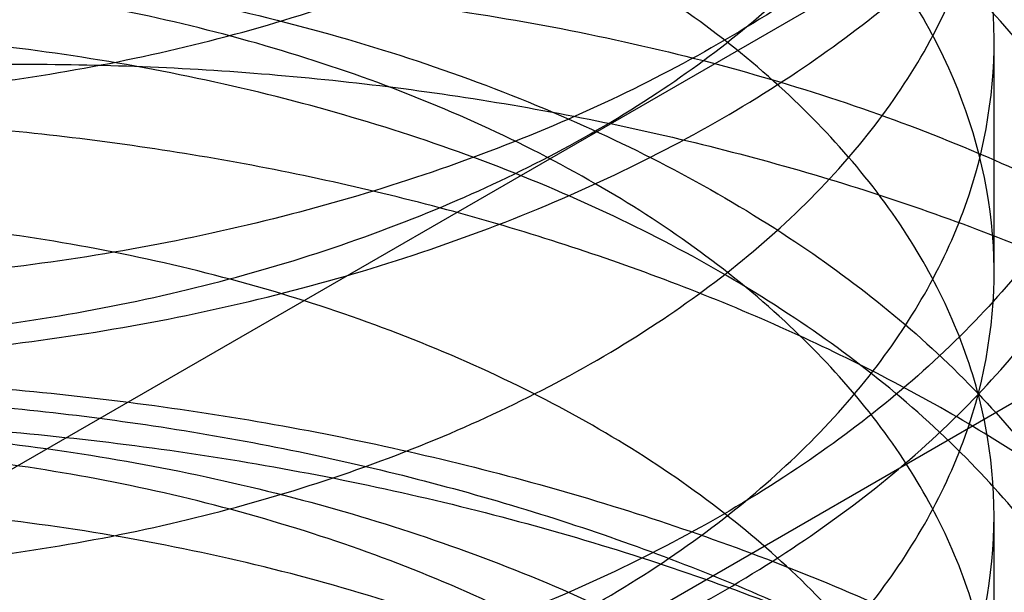
# Model space of a CAD drawing. Units: inches. Extents: x 3 to 166, y 3 to 107.
# Drawn here: x 129 to 129, y 51 to 51 of the extents above; entities that cross this region are included whole.
import ezdxf

# ---------------------------------------------------------------- set-up
doc = ezdxf.new("R2010")
doc.units = ezdxf.units.IN
doc.header["$LTSCALE"] = 9.35
doc.header["$MEASUREMENT"] = 0
doc.layers.get('0').update_dxf_attribs({"linetype": 'CONTINUOUS'})
doc.layers.add('03_ALL_AXES', color=7, linetype='CONTINUOUS')

msp = doc.modelspace()

# ---------------------------------------------------------------- linework, layer by layer
at = {"color": 7, "linetype": 'Continuous'}
for p, q in [((128.6243629712, 51.37899182899999), (128.6243629712, 51.4010373943)), ((128.6243629707, 51.3336306274), (128.6243629707, 51.3556761927))]:
    msp.add_line(p, q, dxfattribs=at)
for points, knots in [([(128.4127926266, 51.3941944716), (128.4103925782, 51.3901374751), (128.4071138982, 51.3810059215), (128.4096521237, 51.366196943), (128.4191399612, 51.3530195332), (128.4341606535, 51.3420442024), (128.4538671225, 51.3336107094), (128.4771931618, 51.328219029), (128.5028237624, 51.3262689139), (128.5292669428, 51.3279863645), (128.5549724019, 51.33338288310001), (128.5784412427, 51.3422609491), (128.598325531, 51.3542514191), (128.613481023, 51.3688845273), (128.6228865666, 51.38565906189999), (128.6254647818, 51.4037438986), (128.6207630943, 51.4215752107), (128.6095427302, 51.4377733909), (128.5928782607, 51.4516745438), (128.5718028704, 51.462788665), (128.5475222971, 51.4706668857), (128.5214375348, 51.4749846026), (128.4950740292, 51.4756042651), (128.4699766041, 51.4726012604), (128.4475963411, 51.4662610144), (128.4291813621, 51.4570199887), (128.4157063924, 51.4453742087), (128.4080963223, 51.431595599), (128.4078851478, 51.4166280307), (128.4151400477, 51.40274552029999), (128.4283293224, 51.3909817025), (128.4465018655, 51.38159981890001), (128.468699748, 51.37509261979999), (128.4936872264, 51.37190228479999), (128.5200218165, 51.37232452529999), (128.546160686, 51.3764462322), (128.5705746151, 51.38414093390001), (128.5918536782, 51.3950926847), (128.6087809256, 51.4088572575), (128.6203182161, 51.4249456064), (128.6253953831, 51.4427170959), (128.623206144, 51.4608325117), (128.6141385116, 51.4777043716), (128.5992644571, 51.4924649425), (128.5796058741, 51.5046090395), (128.5562962695, 51.5136640378), (128.530673442, 51.51925342560001), (128.5042305075, 51.5211691436), (128.4785177281, 51.5194113409), (128.4550332978, 51.5141944176), (128.4351036761, 51.50591237770001), (128.4198114103, 51.4950583668), (128.4099987514, 51.4820014963), (128.4070518762, 51.467217438), (128.4118531417, 51.4527345576), (128.4231104919, 51.4402080816), (128.4396307455, 51.4299415891), (128.4605493208, 51.42237357640001), (128.4847158737, 51.41797967350001), (128.5107521902, 51.41711729390001), (128.537136403, 51.4199484716), (128.5623222764, 51.426420508), (128.5848471374, 51.4362784217), (128.6034217491, 51.4491143205), (128.6169589352, 51.4644459076), (128.6244229543, 51.48173579060001), (128.6248015292, 51.4999281102), (128.6180259276, 51.517374559), (128.6050637191, 51.5329352305), (128.5869602453, 51.5460505087), (128.5647857217, 51.5562355709), (128.5398084467, 51.5630708114), (128.5134766855, 51.5662825893), (128.4873330576, 51.5657963326), (128.462907071, 51.56175203439999), (128.4415971459, 51.55449009439999), (128.4245797608, 51.5444770626), (128.4127420488, 51.532173482), (128.407196484, 51.5178496361), (128.4093481379, 51.5029796394), (128.4185339551, 51.4897052113), (128.4333011621, 51.4786141863), (128.452798864, 51.4700435996), (128.4759751031, 51.4644910254), (128.50152587, 51.4623638356), (128.5279655147, 51.46389844229999), (128.5537426164, 51.46911482270001), (128.5773581521, 51.47783329449999), (128.5974382371, 51.4896645092), (128.6082979256, 51.49990596520001), (128.6125844686, 51.5053938566)], [0, 0, 0, 0, 0.007484690200000001, 0.0147639777, 0.0229334006, 0.0326340923, 0.0439827462, 0.0567458248, 0.0704849396, 0.0846554998, 0.09868414560000001, 0.1120408999, 0.1243158814, 0.1353093151, 0.1451362721, 0.154299612, 0.1635854393, 0.1737234464, 0.1851009154, 0.1977286894, 0.2113342751, 0.2254635751, 0.2395661331, 0.25306957, 0.2654521369, 0.2763243066, 0.2855384451, 0.2933507424, 0.3005681855, 0.3083233006, 0.3174515675, 0.3282360814, 0.3405461774, 0.3540021105, 0.3680869888, 0.3822292795, 0.3958755284, 0.4085644678, 0.420011466, 0.4302094983, 0.4395246571, 0.4486734136, 0.4584487154, 0.4693735974, 0.4815827873, 0.4948906213, 0.5088960186, 0.5230734022, 0.5368499066, 0.5496775454, 0.5611100447999999, 0.5708997685, 0.5791400517, 0.5864414436, 0.5938864273, 0.6024751342, 0.612678006, 0.6244876812, 0.6375964717, 0.6515251102, 0.6657126949000001, 0.6795912815, 0.6926584687, 0.7045572234999999, 0.7151710984, 0.7247284537, 0.7338407918000001, 0.7433182971, 0.75380628, 0.7655732023999999, 0.7785334187999999, 0.7923499419, 0.8065314376999999, 0.8205133023000001, 0.8337305829, 0.8456918712, 0.8560667828, 0.8648094170999999, 0.8723333462, 0.8795951239, 0.8877006796, 0.8973193384999999, 0.9085898725, 0.9212921390000001, 0.9349952836, 0.9491580495, 0.963206804, 0.9766076976000001, 0.9889429437999999, 1, 1, 1, 1]), ([(128.3140615899, 51.48595070859999), (128.318945174, 51.48901531609999), (128.3290589141, 51.4949296471), (128.3449382455, 51.50302676800001), (128.3616850572, 51.5104525393), (128.3792139747, 51.5171728954), (128.397436631, 51.5231578547), (128.4162608261, 51.52838090109999), (128.4355913482, 51.5328193667), (128.4553303599, 51.536454504), (128.4753779271, 51.5392716125), (128.495632525, 51.54126012010001), (128.5159915625, 51.54241364430001), (128.5363519103, 51.5427300301), (128.5566104328, 51.5422113625), (128.5766645197, 51.5408639564), (128.596412616, 51.53869832180001), (128.6157547468, 51.5357291055), (128.634593034, 51.5319750084), (128.6528322027, 51.5274586772), (128.6703800731, 51.52220657100001), (128.6871480348, 51.5162488014), (128.7030514974, 51.5096189436), (128.7180103111, 51.5023538189), (128.731949147, 51.4944932484), (128.7447978234, 51.4860797796), (128.7564915603, 51.477158397), (128.7669711405, 51.467776238), (128.7761829616, 51.4579823586), (128.7840789858, 51.4478276205), (128.7906166525, 51.4373647882), (128.7957589114, 51.4266489036), (128.7994746305, 51.4157378696), (128.8017396006, 51.4046929426), (128.8025380725, 51.39357860770001), (128.8018642718, 51.38246143510001), (128.7997230795, 51.3714080866), (128.7961294522, 51.3604832841), (128.7911069465, 51.3497485745), (128.7846861563, 51.33926213100001), (128.7769036531, 51.3290792134), (128.7678015356, 51.319252761), (128.7574273742, 51.309833789), (128.7458342969, 51.3008715087), (128.7330810455, 51.292413228), (128.7192319336, 51.2845041243), (128.7043566937, 51.27718696300001), (128.6885302304, 51.2705018071), (128.6718322992, 51.2644857421), (128.6543471301, 51.259172627), (128.6361630099, 51.2545928746), (128.6173718339, 51.2507732601), (128.5980686339, 51.2477367588), (128.5783510866, 51.2455024102), (128.5583190092, 51.2440852084), (128.5380738432, 51.2434960165), (128.5177181298, 51.24374150649999), (128.4973549807, 51.2448241225), (128.4770875463, 51.2467420684), (128.457018484, 51.2494893192), (128.4372494288, 51.2530556554), (128.4178804709, 51.2574267231), (128.3990096407, 51.2625841162), (128.3807324066, 51.2685054847), (128.3631411881, 51.2751646666), (128.3463248887, 51.2825318452), (128.3303684549, 51.2905737307), (128.3153524655, 51.2992537655), (128.3013527624, 51.3085323494), (128.2884401297, 51.3183670796), (128.2766800321, 51.3287129915), (128.2661324187, 51.3395227805), (128.2568515894, 51.3507469728), (128.2488860988, 51.3623340084), (128.2422786388, 51.3742302033), (128.2370658065, 51.3863795991), (128.2332776478, 51.3987237792), (128.2309369282, 51.4112018326), (128.2300582286, 51.4237506859), (128.2306471433, 51.43630592989999), (128.2326999153, 51.44880302689999), (128.2362036848, 51.4611785588), (128.2411372298, 51.4733711459), (128.2474718775, 51.4853218737), (128.2551722775, 51.4969743091), (128.2641969289, 51.5082743407), (128.2744983808, 51.5191699683), (128.2860236318, 51.5296114115), (128.2987131667, 51.5395504972), (128.3077530228, 51.5457070095), (128.3124411875, 51.54869480609999)], [0, 0, 0, 0, 0.0119998506, 0.0243676728, 0.0370804988, 0.0501101708, 0.0634240413, 0.076985623, 0.0907551956, 0.104690377, 0.1187466655, 0.1328779606, 0.1470370674, 0.1611761906, 0.1752474229, 0.1892032333, 0.2029969591, 0.2165833084, 0.2299188791, 0.2429627008, 0.2556768104, 0.2680268693, 0.2799828382, 0.2915197205, 0.3026183923, 0.313266532, 0.3234596594, 0.3332022783, 0.3425090899, 0.3514061956, 0.3599321319, 0.3681384846, 0.3760897384, 0.3838619972, 0.3915403299, 0.399214807, 0.4069757088, 0.4149086976, 0.4230907598, 0.4315874325, 0.4404514138, 0.44972233, 0.4594273002000001, 0.4695819459, 0.4801915872, 0.4912524595, 0.5027528639, 0.5146742152, 0.526991981, 0.5396765190999999, 0.5526938285, 0.5660062284, 0.5795729803999999, 0.5933508670000001, 0.6072947361, 0.6213580214, 0.6354932464, 0.6496525167, 0.6637880086, 0.6778524574, 0.6917996504, 0.7055849304999999, 0.7191657154000001, 0.7325020376000001, 0.7455571129, 0.7582979437999999, 0.7706959658, 0.7827277428, 0.7943757186, 0.8056290233, 0.8164843275, 0.8269467212, 0.8370305673999999, 0.8467602484000001, 0.8561706749, 0.8653073868000001, 0.8742260453, 0.8829911415999999, 0.891673843, 0.9003490679999999, 0.9090920815000001, 0.9179750442, 0.9270639640999999, 0.9364163759999999, 0.9460798823000001, 0.956091502, 0.9664776670999999, 0.9772546664, 0.9884293559999999, 1, 1, 1, 1]), ([(128.4127926266, 51.37214890640001), (128.4103925782, 51.36809190979999), (128.4071138982, 51.3589603563), (128.4096521237, 51.3441513777), (128.4191399612, 51.330973968), (128.4341606535, 51.3199986371), (128.4538671225, 51.3115651442), (128.4771931618, 51.3061734637), (128.5028237624, 51.3042233486), (128.5292669428, 51.3059407993), (128.5549724019, 51.3113373178), (128.5784412427, 51.32021538390001), (128.598325531, 51.3322058538), (128.613481023, 51.3468389621), (128.6228865666, 51.3636134967), (128.6254647818, 51.3816983333), (128.6207630943, 51.3995296455), (128.6095427302, 51.4157278257), (128.5928782607, 51.42962897859999), (128.5718028704, 51.4407430997), (128.5475222971, 51.4486213205), (128.5214375348, 51.4529390373), (128.4950740292, 51.4535586998), (128.4699766041, 51.4505556951), (128.4475963411, 51.4442154491), (128.4291813621, 51.4349744234), (128.4157063924, 51.4233286434), (128.4080963223, 51.4095500337), (128.4078851478, 51.3945824654), (128.4151400477, 51.3806999551), (128.4283293224, 51.3689361373), (128.4465018655, 51.3595542536), (128.468699748, 51.3530470545), (128.4936872264, 51.3498567196), (128.5200218165, 51.35027896), (128.546160686, 51.354400667), (128.5705746151, 51.3620953686), (128.5918536782, 51.3730471194), (128.6087809256, 51.38681169220001), (128.6203182161, 51.4029000411), (128.6253953831, 51.4206715307), (128.623206144, 51.4387869465), (128.6141385116, 51.4556588063), (128.5992644571, 51.4704193773), (128.5796058741, 51.4825634743), (128.5562962695, 51.4916184726), (128.530673442, 51.49720786029999), (128.5042305075, 51.4991235783), (128.4785177281, 51.4973657757), (128.4550332978, 51.4921488523), (128.4351036761, 51.4838668124), (128.4198114103, 51.4730128015), (128.4099987514, 51.4599559311), (128.4070518762, 51.4451718728), (128.4118531417, 51.4306889924), (128.4231104919, 51.4181625163), (128.4396307455, 51.4078960239), (128.4605493208, 51.40032801109999), (128.4847158737, 51.3959341082), (128.5107521902, 51.39507172859999), (128.537136403, 51.3979029063), (128.5623222764, 51.4043749428), (128.5848471374, 51.41423285640001), (128.6034217491, 51.4270687553), (128.6169589352, 51.4424003424), (128.6244229543, 51.4596902254), (128.6248015292, 51.477882545), (128.6180259276, 51.4953289937), (128.6050637191, 51.5108896652), (128.5869602453, 51.5240049435), (128.5647857217, 51.5341900056), (128.5398084467, 51.5410252461), (128.5134766855, 51.5442370241), (128.4873330576, 51.5437507674), (128.462907071, 51.5397064691), (128.4415971459, 51.5324445292), (128.4245797608, 51.5224314974), (128.4127420488, 51.5101279167), (128.407196484, 51.4958040708), (128.4093481379, 51.4809340741), (128.4185339551, 51.467659646), (128.4333011621, 51.4565686211), (128.452798864, 51.44799803430001), (128.4759751031, 51.4424454601), (128.50152587, 51.4403182703), (128.5279655147, 51.441852877), (128.5537426164, 51.4470692574), (128.5773581521, 51.4557877292), (128.5974382371, 51.46761894390001), (128.6082979256, 51.4778603999), (128.6125844686, 51.48334829140001)], [0, 0, 0, 0, 0.007484690200000001, 0.0147639777, 0.0229334006, 0.0326340923, 0.0439827462, 0.0567458248, 0.0704849396, 0.0846554998, 0.09868414560000001, 0.1120408999, 0.1243158814, 0.1353093151, 0.1451362721, 0.154299612, 0.1635854393, 0.1737234464, 0.1851009154, 0.1977286894, 0.2113342751, 0.2254635751, 0.2395661331, 0.25306957, 0.2654521369, 0.2763243066, 0.2855384451, 0.2933507424, 0.3005681855, 0.3083233006, 0.3174515675, 0.3282360814, 0.3405461774, 0.3540021105, 0.3680869888, 0.3822292795, 0.3958755284, 0.4085644678, 0.420011466, 0.4302094983, 0.4395246571, 0.4486734136, 0.4584487154, 0.4693735974, 0.4815827873, 0.4948906213, 0.5088960186, 0.5230734022, 0.5368499066, 0.5496775454, 0.5611100447999999, 0.5708997685, 0.5791400517, 0.5864414436, 0.5938864273, 0.6024751342, 0.612678006, 0.6244876812, 0.6375964717, 0.6515251102, 0.6657126949000001, 0.6795912815, 0.6926584687, 0.7045572234999999, 0.7151710984, 0.7247284537, 0.7338407918000001, 0.7433182971, 0.75380628, 0.7655732023999999, 0.7785334187999999, 0.7923499419, 0.8065314376999999, 0.8205133023000001, 0.8337305829, 0.8456918712, 0.8560667828, 0.8648094170999999, 0.8723333462, 0.8795951239, 0.8877006796, 0.8973193384999999, 0.9085898725, 0.9212921390000001, 0.9349952836, 0.9491580495, 0.963206804, 0.9766076976000001, 0.9889429437999999, 1, 1, 1, 1]), ([(128.6046829509, 51.5184331925), (128.6109638727, 51.5142939658), (128.622282242, 51.5052717401), (128.6349573818, 51.4888480387), (128.6415724286, 51.4708315332), (128.6415056244, 51.4521682191), (128.6346470205, 51.43402555350001), (128.6216541099, 51.41756659529999), (128.6037007336, 51.4035123758), (128.5817834376, 51.392182203), (128.5567677912, 51.3838477762), (128.5298024025, 51.378829852), (128.50211452, 51.3772820973), (128.4751263628, 51.3792187043), (128.4501557728, 51.3844738756), (128.4348188461, 51.3902656024), (128.4279069916, 51.3936915221)], [0, 0, 0, 0, 0.0696230068, 0.1328213312, 0.1897146909, 0.2439905469, 0.3019064578, 0.3658528761, 0.4357080436, 0.5114234984, 0.593143471, 0.6789029634999999, 0.7645462302, 0.849142685, 0.9285986389, 1, 1, 1, 1]), ([(128.4279069916, 51.3863395667), (128.4349274776, 51.3828598027), (128.4505154196, 51.3770000358), (128.4757426664, 51.37177612310001), (128.5028543619, 51.36992738270001), (128.5306642105, 51.3715737305), (128.5579695319, 51.3767793004), (128.5833323591, 51.3854548317), (128.6052102336, 51.3971305673), (128.6226596945, 51.4112672037), (128.6350654128, 51.4275066338), (128.6415916683, 51.4453872938), (128.6414859965, 51.4639673767), (128.6347230813, 51.4818803079), (128.6220607038, 51.49810585149999), (128.6108770984, 51.5069992024), (128.6046829509, 51.5110812439)], [0, 0, 0, 0, 0.0725222908, 0.1532129894, 0.2376928223, 0.3233026542, 0.4103852304, 0.4941881235, 0.5704679546, 0.6387615242, 0.7005290929000001, 0.7573818424, 0.8116934908, 0.868852741, 0.9313400674, 1, 1, 1, 1]), ([(128.4279069916, 51.3936915221), (128.4217249601, 51.396755699), (128.4105998546, 51.403548938), (128.3977690241, 51.4166845409), (128.3909664865, 51.4316327131), (128.3911633491, 51.4471805753), (128.3980990895, 51.4618046267), (128.4108004334, 51.4746826354), (128.4284515308, 51.4854445561), (128.4502551598, 51.4936612317), (128.4751493279, 51.4988785463), (128.5019513798, 51.5008084248), (128.5295513044, 51.4993076494), (128.556822896, 51.4942649819), (128.5822663956, 51.4857539564), (128.5977508883, 51.4776402603), (128.6046829509, 51.47307192100001)], [0, 0, 0, 0, 0.0676217128, 0.1266489713, 0.1774877825, 0.2243310766, 0.2741869978, 0.3322370157, 0.3992335449, 0.4753219577, 0.5595318106, 0.6476589347999999, 0.7379489768, 0.8297221661, 0.9186355057, 1, 1, 1, 1]), ([(128.4024503055, 51.4349206143), (128.4061290618, 51.43737249220001), (128.4138340024, 51.4420566869), (128.4260859876, 51.4482985977), (128.4391469146, 51.45384621220001), (128.4528988786, 51.4586583992), (128.4672190293, 51.4627012617), (128.4819789271, 51.4659473831), (128.49704619, 51.4683764667), (128.5122855716, 51.4699754785), (128.5275602436, 51.4707388208), (128.5427330503, 51.4706683938), (128.5576677826, 51.4697735862), (128.5722304428, 51.4680711816), (128.5862904956, 51.4655851836), (128.5997220902, 51.46234655270001), (128.6124052399, 51.4583928474), (128.6242269378, 51.4537677576), (128.6350821722, 51.4485205109), (128.6448747773, 51.4427051395), (128.6535180063, 51.4363796152), (128.6609346467, 51.4296049515), (128.6670564822, 51.4224445801), (128.6718231316, 51.41496467810001), (128.6751811345, 51.4072363338), (128.6770855384, 51.3993394784), (128.6775061037, 51.39136546189999), (128.6764355035, 51.383413216), (128.6738918912, 51.3755793501), (128.6699129658, 51.36795022890001), (128.6645478665, 51.36060141), (128.6578530553, 51.35360143), (128.6498921705, 51.3470151283), (128.6407372417, 51.3409049174), (128.6304696191, 51.3353305868), (128.6191802063, 51.3303485012), (128.60696912, 51.3260106954), (128.5939449777, 51.3223640616), (128.5802239647, 51.3194496787), (128.5659287685, 51.31730227640001), (128.5511874324, 51.31594981689999), (128.5361321552, 51.3154131797), (128.5208980546, 51.3157059375), (128.505621909, 51.3168342171), (128.4904408879, 51.3187966429), (128.475491282, 51.3215843594), (128.4609072454, 51.3251811355), (128.446819563, 51.3295635489), (128.433354457, 51.3347012553), (128.4206324532, 51.3405573424), (128.4087673322, 51.3470887688), (128.3978651994, 51.3542468808), (128.3880237201, 51.3619779837), (128.3793315679, 51.3702239089), (128.3718681164, 51.3789224645), (128.3657033218, 51.3880075904), (128.3608975602, 51.3974090341), (128.3575009435, 51.4070515537), (128.3555515824, 51.4168541583), (128.3550728226, 51.4267304483), (128.3560706036, 51.4365909305), (128.3585326447, 51.4463468138), (128.3624300575, 51.4559134438), (128.3677202484, 51.4652119054), (128.3743493036, 51.4741687814), (128.3822536575, 51.4827155143), (128.3913591547, 51.49078681979999), (128.3980342606, 51.4957062337), (128.401538121, 51.4980769019)], [0, 0, 0, 0, 0.0163281741, 0.03326250009999999, 0.0507437374, 0.06869763849999999, 0.08703765179999999, 0.1056674141, 0.1244830744, 0.1433754911, 0.1622323418, 0.1809401844, 0.1993865032, 0.2174617782, 0.2350616206, 0.2520890273, 0.268456825, 0.2840903952, 0.2989307989, 0.3129384461, 0.3260974593, 0.3384208179, 0.3499561468, 0.3607914692, 0.3710592614, 0.3809359138, 0.3906332945, 0.4003812136, 0.4104043073, 0.4209006008, 0.4320278234, 0.443898766, 0.4565831683, 0.4701127993, 0.4844873622999999, 0.4996800442, 0.5156423175, 0.5323079843, 0.5495965886, 0.5674163511, 0.5856667574000001, 0.6042409103999999, 0.6230277250999999, 0.6419140289999999, 0.6607866174, 0.6795343005, 0.698049982, 0.7162328024, 0.7339903861, 0.7512412336, 0.7679173012, 0.7839668059, 0.7993572711, 0.8140787719, 0.8281472256, 0.8416073709999999, 0.8545347851999999, 0.8670359584, 0.8792452882999999, 0.8913181791, 0.9034204443000001, 0.915715623, 0.9283527669, 0.9414570328, 0.9551241958, 0.9694188508, 0.9843752992, 1, 1, 1, 1]), ([(128.6046829509, 51.4657199766), (128.5978436893, 51.4702271581), (128.5827269085, 51.47817345439999), (128.5578711461, 51.4866106825), (128.531033229, 51.491768107), (128.5033008467, 51.4934822623), (128.4760188559, 51.4916710575), (128.4506887656, 51.4864455834), (128.4286445919, 51.4781921858), (128.4107897067, 51.46734969689999), (128.3978620917, 51.4542116857), (128.3909715119, 51.439204545), (128.3911529343, 51.4235821167), (128.3981024449, 51.4089491129), (128.4107914972, 51.3960749808), (128.4217724019, 51.3893802286), (128.4279069916, 51.3863395667)], [0, 0, 0, 0, 0.0802756317, 0.1663705636, 0.2564344228, 0.3473164077000001, 0.4379675527, 0.5236232972, 0.5999034583, 0.6675899146000001, 0.7268519021, 0.7780269237, 0.8251340672, 0.8750404934999999, 0.9328969047, 1, 1, 1, 1]), ([(128.3140615899, 51.42218186979999), (128.318945174, 51.42524647729999), (128.3290589141, 51.4311608084), (128.3449382455, 51.43925792930001), (128.3616850572, 51.4466837005), (128.3792139747, 51.4534040566), (128.397436631, 51.4593890159), (128.4162608261, 51.4646120624), (128.4355913482, 51.469050528), (128.4553303599, 51.4726856652), (128.4753779271, 51.4755027738), (128.495632525, 51.4774912813), (128.5159915625, 51.47864480560001), (128.5363519103, 51.4789611913), (128.5566104328, 51.4784425238), (128.5766645197, 51.4770951176), (128.596412616, 51.474929483), (128.6157547468, 51.4719602668), (128.634593034, 51.4682061696), (128.6528322027, 51.4636898384), (128.6703800731, 51.4584377323), (128.6871480348, 51.4524799627), (128.7030514974, 51.44585010479999), (128.7180103111, 51.4385849801), (128.731949147, 51.4307244096), (128.7447978234, 51.4223109408), (128.7564915603, 51.4133895582), (128.7669711405, 51.4040073992), (128.7761829616, 51.3942135199), (128.7840789858, 51.3840587817), (128.7906166525, 51.3735959495), (128.7957589114, 51.3628800648), (128.7994746305, 51.3519690309), (128.8017396006, 51.3409241038), (128.8025380725, 51.32980976899999), (128.8018642718, 51.3186925963), (128.7997230795, 51.3076392478), (128.7961294522, 51.2967144453), (128.7911069465, 51.2859797357), (128.7846861563, 51.2754932922), (128.7769036531, 51.2653103746), (128.7678015356, 51.2554839222), (128.7574273742, 51.2460649503), (128.7458342969, 51.23710267), (128.7330810455, 51.2286443892), (128.7192319336, 51.22073528550001), (128.7043566937, 51.2134181242), (128.6885302304, 51.2067329683), (128.6718322992, 51.2007169033), (128.6543471301, 51.1954037883), (128.6361630099, 51.1908240359), (128.6173718339, 51.1870044213), (128.5980686339, 51.18396792), (128.5783510866, 51.1817335715), (128.5583190092, 51.1803163697), (128.5380738432, 51.1797271777), (128.5177181298, 51.17997266770001), (128.4973549807, 51.1810552837), (128.4770875463, 51.1829732297), (128.457018484, 51.1857204804), (128.4372494288, 51.1892868167), (128.4178804709, 51.1936578843), (128.3990096407, 51.19881527739999), (128.3807324066, 51.2047366459), (128.3631411881, 51.2113958278), (128.3463248887, 51.2187630064), (128.3303684549, 51.226804892), (128.3153524655, 51.2354849267), (128.3013527624, 51.2447635106), (128.2884401297, 51.2545982408), (128.2766800321, 51.2649441527), (128.2661324187, 51.2757539417), (128.2568515894, 51.28697813399999), (128.2488860988, 51.2985651696), (128.2422786388, 51.3104613646), (128.2370658065, 51.3226107604), (128.2332776478, 51.3349549404), (128.2309369282, 51.3474329938), (128.2300582286, 51.3599818472), (128.2306471433, 51.3725370911), (128.2326999153, 51.38503418810001), (128.2362036848, 51.39740972), (128.2411372298, 51.4096023071), (128.2474718775, 51.4215530349), (128.2551722775, 51.4332054703), (128.2641969289, 51.444505502), (128.2744983808, 51.4554011295), (128.2860236318, 51.46584257270001), (128.2987131667, 51.4757816584), (128.3077530228, 51.4819381707), (128.3124411875, 51.48492596729999)], [0, 0, 0, 0, 0.0119998506, 0.0243676728, 0.0370804988, 0.0501101708, 0.0634240413, 0.076985623, 0.0907551956, 0.104690377, 0.1187466655, 0.1328779606, 0.1470370674, 0.1611761906, 0.1752474229, 0.1892032333, 0.2029969591, 0.2165833084, 0.2299188791, 0.2429627008, 0.2556768104, 0.2680268693, 0.2799828382, 0.2915197205, 0.3026183923, 0.313266532, 0.3234596594, 0.3332022783, 0.3425090899, 0.3514061956, 0.3599321319, 0.3681384846, 0.3760897384, 0.3838619972, 0.3915403299, 0.399214807, 0.4069757088, 0.4149086976, 0.4230907598, 0.4315874325, 0.4404514138, 0.44972233, 0.4594273002000001, 0.4695819459, 0.4801915872, 0.4912524595, 0.5027528639, 0.5146742152, 0.526991981, 0.5396765190999999, 0.5526938285, 0.5660062284, 0.5795729803999999, 0.5933508670000001, 0.6072947361, 0.6213580214, 0.6354932464, 0.6496525167, 0.6637880086, 0.6778524574, 0.6917996504, 0.7055849304999999, 0.7191657154000001, 0.7325020376000001, 0.7455571129, 0.7582979437999999, 0.7706959658, 0.7827277428, 0.7943757186, 0.8056290233, 0.8164843275, 0.8269467212, 0.8370305673999999, 0.8467602484000001, 0.8561706749, 0.8653073868000001, 0.8742260453, 0.8829911415999999, 0.891673843, 0.9003490679999999, 0.9090920815000001, 0.9179750442, 0.9270639640999999, 0.9364163759999999, 0.9460798823000001, 0.956091502, 0.9664776670999999, 0.9772546664, 0.9884293559999999, 1, 1, 1, 1]), ([(128.6046829509, 51.47307192100001), (128.6108770984, 51.4689898795), (128.6220607038, 51.4600965287), (128.6347230813, 51.44387098510001), (128.6414859965, 51.4259580539), (128.6415916683, 51.407377971), (128.6350654128, 51.38949731100001), (128.6226596945, 51.3732578809), (128.6052102336, 51.3591212446), (128.5833323591, 51.347445509), (128.5579695319, 51.3387699777), (128.5306642105, 51.3335644078), (128.5028543619, 51.33191806), (128.4757426664, 51.3337668005), (128.4505154196, 51.3389907132), (128.4349274776, 51.3448504801), (128.4279069916, 51.3483302441)], [0, 0, 0, 0, 0.0686599326, 0.131147259, 0.1883065092, 0.2426181575, 0.299470907, 0.3612384756, 0.4295320452, 0.5058118763, 0.5896147694, 0.6766973457, 0.7623071776000001, 0.8467870104999999, 0.9274777090999999, 1, 1, 1, 1]), ([(128.4279069916, 51.3409783287), (128.43485318, 51.33753539), (128.4503240892, 51.3317015075), (128.4754760369, 51.3264491742), (128.5025750794, 51.3245659739), (128.5301750316, 51.3261691234), (128.556946966, 51.33119141180001), (128.5818167703, 51.3394882389), (128.6036625464, 51.3507764943), (128.6215845232, 51.3647950942), (128.634544771, 51.3811601737), (128.6414474562, 51.3992020172), (128.6416263096, 51.4178785901), (128.6350451307, 51.4360118157), (128.6223205033, 51.45252726899999), (128.6109687905, 51.46157750899999), (128.6046829509, 51.4657199766)], [0, 0, 0, 0, 0.0717561191, 0.1521412904, 0.2370697671, 0.322436447, 0.4073633022, 0.488457893, 0.5642604465, 0.6338870589, 0.6975575325, 0.7551485734000001, 0.8093731101999999, 0.8667782741, 0.9303224077, 1, 1, 1, 1]), ([(128.4279069916, 51.3483302441), (128.4217724019, 51.35137090609999), (128.4107914972, 51.3580656583), (128.3981024449, 51.3709397904), (128.3911529343, 51.3855727942), (128.3909715119, 51.4011952225), (128.3978620917, 51.4162023633), (128.4107897067, 51.4293403745), (128.4286445919, 51.4401828634), (128.4506887656, 51.448436261), (128.4760188559, 51.45366173520001), (128.5033008467, 51.45547294), (128.531033229, 51.4537587847), (128.5578711461, 51.4486013602), (128.5827269085, 51.4401641321), (128.5978436893, 51.4322178358), (128.6046829509, 51.4277106543)], [0, 0, 0, 0, 0.0671030953, 0.1249595066, 0.1748659329, 0.2219730764, 0.2731480981, 0.3324100857, 0.4000965419, 0.476376703, 0.5620324475, 0.6526835925, 0.7435655774, 0.8336294365000001, 0.9197243682999999, 1, 1, 1, 1]), ([(128.4024503055, 51.3711517755), (128.4061290618, 51.37360365350001), (128.4138340024, 51.3782878481), (128.4260859876, 51.3845297589), (128.4391469146, 51.3900773734), (128.4528988786, 51.3948895604), (128.4672190293, 51.3989324229), (128.4819789271, 51.4021785443), (128.49704619, 51.4046076279), (128.5122855716, 51.4062066397), (128.5275602436, 51.406969982), (128.5427330503, 51.406899555), (128.5576677826, 51.4060047474), (128.5722304428, 51.40430234279999), (128.5862904956, 51.4018163448), (128.5997220902, 51.3985777139), (128.6124052399, 51.3946240087), (128.6242269378, 51.3899989188), (128.6350821722, 51.3847516722), (128.6448747773, 51.3789363007), (128.6535180063, 51.3726107765), (128.6609346467, 51.3658361127), (128.6670564822, 51.3586757413), (128.6718231316, 51.3511958393), (128.6751811345, 51.343467495), (128.6770855384, 51.3355706397), (128.6775061037, 51.32759662310001), (128.6764355035, 51.3196443772), (128.6738918912, 51.3118105113), (128.6699129658, 51.30418139020001), (128.6645478665, 51.2968325712), (128.6578530553, 51.2898325912), (128.6498921705, 51.2832462896), (128.6407372417, 51.27713607859999), (128.6304696191, 51.271561748), (128.6191802063, 51.2665796624), (128.60696912, 51.2622418566), (128.5939449777, 51.2585952228), (128.5802239647, 51.25568084), (128.5659287685, 51.25353343760001), (128.5511874324, 51.25218097810001), (128.5361321552, 51.251644341), (128.5208980546, 51.2519370987), (128.505621909, 51.2530653783), (128.4904408879, 51.2550278041), (128.475491282, 51.2578155207), (128.4609072454, 51.2614122967), (128.446819563, 51.2657947101), (128.433354457, 51.2709324165), (128.4206324532, 51.2767885036), (128.4087673322, 51.28331993), (128.3978651994, 51.290478042), (128.3880237201, 51.2982091449), (128.3793315679, 51.3064550701), (128.3718681164, 51.3151536257), (128.3657033218, 51.3242387517), (128.3608975602, 51.3336401953), (128.3575009435, 51.3432827149), (128.3555515824, 51.3530853195), (128.3550728226, 51.3629616095), (128.3560706036, 51.3728220917), (128.3585326447, 51.382577975), (128.3624300575, 51.3921446051), (128.3677202484, 51.4014430666), (128.3743493036, 51.4103999427), (128.3822536575, 51.4189466756), (128.3913591547, 51.42701798100001), (128.3980342606, 51.4319373949), (128.401538121, 51.4343080632)], [0, 0, 0, 0, 0.0163281741, 0.03326250009999999, 0.0507437374, 0.06869763849999999, 0.08703765179999999, 0.1056674141, 0.1244830744, 0.1433754911, 0.1622323418, 0.1809401844, 0.1993865032, 0.2174617782, 0.2350616206, 0.2520890273, 0.268456825, 0.2840903952, 0.2989307989, 0.3129384461, 0.3260974593, 0.3384208179, 0.3499561468, 0.3607914692, 0.3710592614, 0.3809359138, 0.3906332945, 0.4003812136, 0.4104043073, 0.4209006008, 0.4320278234, 0.443898766, 0.4565831683, 0.4701127993, 0.4844873622999999, 0.4996800442, 0.5156423175, 0.5323079843, 0.5495965886, 0.5674163511, 0.5856667574000001, 0.6042409103999999, 0.6230277250999999, 0.6419140289999999, 0.6607866174, 0.6795343005, 0.698049982, 0.7162328024, 0.7339903861, 0.7512412336, 0.7679173012, 0.7839668059, 0.7993572711, 0.8140787719, 0.8281472256, 0.8416073709999999, 0.8545347851999999, 0.8670359584, 0.8792452882999999, 0.8913181791, 0.9034204443000001, 0.915715623, 0.9283527669, 0.9414570328, 0.9551241958, 0.9694188508, 0.9843752992, 1, 1, 1, 1]), ([(128.6236835128, 51.2117969917), (128.6246716415, 51.2174500032), (128.6244389533, 51.229556506), (128.6170027605, 51.2468351222), (128.6034879943, 51.2621814096), (128.5849319266, 51.2750268047), (128.5624206686, 51.2848983419), (128.5372427521, 51.2913847064), (128.510860269, 51.2942310501), (128.4848193495, 51.29338355060001), (128.4606421918, 51.2890034391), (128.4397078345, 51.2814474577), (128.4231676825, 51.2711908977), (128.4118870959, 51.2586732213), (128.4070559896, 51.244196287), (128.4099715809, 51.2294083299), (128.419759728, 51.2163427762), (128.4350313661, 51.2054792907), (128.4549441259, 51.1971857191), (128.4784166414, 51.1919554227), (128.504123333, 51.1901829595), (128.5305664584, 51.19208358220001), (128.5561957408, 51.19765831310001), (128.5795176112, 51.2066998876), (128.5991934926, 51.2188323472), (128.6140890668, 51.2335832737), (128.6231825265, 51.2504478137), (128.6254014065, 51.2685610796), (128.620352708, 51.2863372648), (128.608839413, 51.3024340285), (128.5919320484, 51.3162090409), (128.5706683521, 51.3271731876), (128.5462644224, 51.33488188), (128.5201295136, 51.339018508), (128.4937925696, 51.3394557554), (128.4687965847, 51.3362796388), (128.4465847091, 51.3297850946), (128.428393631, 51.3204138735), (128.4151825485, 51.3086590181), (128.4079004492, 51.2947843313), (128.4080794949, 51.279816502), (128.4156627214, 51.2660299118), (128.429116024, 51.25437513569999), (128.4475126427, 51.2451233424), (128.4698791373, 51.2387703492), (128.4949683252, 51.2357530579), (128.5213297688, 51.2363576829), (128.5474187878, 51.2406604866), (128.5717096412, 51.2485247595), (128.5928006508, 51.2596265512), (128.6094852278, 51.2735173379), (128.620729841, 51.2897071937), (128.6254602335, 51.3075340717), (128.6229116251, 51.32562139149999), (128.613531746, 51.3424034093), (128.5983976398, 51.3570462748), (128.5785304811, 51.3690485037), (128.5550736854, 51.3779401021), (128.5293744135, 51.3833513667), (128.5029311311, 51.3850839376), (128.4772941241, 51.3831485672), (128.4539559145, 51.3777699716), (128.4342321968, 51.369348763), (128.4191910095, 51.3583804769), (128.4096772354, 51.3452188162), (128.4071107264, 51.3303903597), (128.4122715304, 51.315981669), (128.4238088703, 51.3035620687), (128.4405688629, 51.2934165644), (128.4616768363, 51.2859948475), (128.4859697695, 51.2817682838), (128.5120596306, 51.281086248), (128.5384207259, 51.2841002049), (128.5635084106, 51.2907469432), (128.5858668045, 51.30076245390001), (128.6042166757, 51.3137331198), (128.6174792036, 51.3291753399), (128.6246142254, 51.3465418091), (128.6246293336, 51.36473651359999), (128.6175217813, 51.3821092349), (128.6042821908, 51.3975606015), (128.5859511073, 51.410542415), (128.563606678, 51.4205709996), (128.5385272833, 51.4272321549), (128.5121682968, 51.4302615727), (128.4860739803, 51.4295935078), (128.4617711852, 51.4253843495), (128.4406459653, 51.41796369350001), (128.4238710514, 51.4078618607), (128.4155721711, 51.3988929611), (128.4127926266, 51.3941944716)], [0, 0, 0, 0, 0.0090689037, 0.0185775921, 0.0291360441, 0.0409731133, 0.0539741006, 0.06778444019999999, 0.0819045362, 0.0957692566, 0.1088201867, 0.1205798372, 0.1307410593, 0.1392949691, 0.1467075099, 0.1539724403, 0.1621681588, 0.1719046363, 0.1832765161, 0.1960383919, 0.2097466965, 0.2238562946, 0.237796996, 0.251045378, 0.2632015889, 0.2740797669, 0.2838125034, 0.2929188325, 0.3021874563, 0.3123324739, 0.3237198444, 0.3363439183, 0.3499223241, 0.3639965191, 0.3780158972, 0.3914115689, 0.4036687218, 0.4144086636, 0.4235000490999999, 0.4312225743, 0.4384056156, 0.4461763921, 0.4553402361, 0.4661541398, 0.4784724392, 0.4919081877000001, 0.5059424754, 0.5200056993, 0.5335497845, 0.5461222392, 0.5574509349, 0.5675452981, 0.5767891647, 0.5859077867, 0.5956840894, 0.6066200833, 0.6188317763000001, 0.6321214033, 0.6460816907, 0.6601855069, 0.6738622479, 0.6865696459, 0.6978707872, 0.7075321573000001, 0.715668098, 0.7229143678, 0.7303603674, 0.7389812526999999, 0.7492179105, 0.7610443598000001, 0.774143369, 0.788032033, 0.8021500820999999, 0.8159337699, 0.8288882632, 0.8406676743000001, 0.8511706799, 0.860643652, 0.8697116048000001, 0.8791814063, 0.889679415, 0.9014535959000001, 0.9144038497, 0.9281850841, 0.9423029045999999, 0.9561936956999999, 0.9692970251, 0.9811295039, 0.9913729985999999, 1, 1, 1, 1]), ([(128.6046829509, 51.4277106543), (128.6109687905, 51.4235681868), (128.6223205033, 51.4145179468), (128.6350451307, 51.3980024935), (128.6416263096, 51.3798692679), (128.6414474562, 51.361192695), (128.634544771, 51.3431508515), (128.6215845232, 51.3267857721), (128.6036625464, 51.3127671722), (128.5818167703, 51.3014789168), (128.556946966, 51.2931820897), (128.5301750316, 51.2881598013), (128.5025750794, 51.28655665180001), (128.4754760369, 51.2884398521), (128.4503240892, 51.2936921854), (128.43485318, 51.2995260679), (128.4279069916, 51.3029690066)], [0, 0, 0, 0, 0.06967759230000001, 0.1332217259, 0.1906268897, 0.2448514265, 0.3024424674, 0.366112941, 0.4357395533, 0.5115421068, 0.5926366977, 0.6775635529, 0.7629302328, 0.8478587096, 0.9282438809, 1, 1, 1, 1]), ([(128.4279069916, 51.295617118), (128.4349250936, 51.2921385354), (128.4504979687, 51.2862838391), (128.47568788, 51.281063334), (128.5027677048, 51.27920633), (128.5305652573, 51.280838562), (128.5578865503, 51.2860344797), (128.5832687555, 51.29470428689999), (128.6051626779, 51.3063765671), (128.6226369274, 51.32051947270001), (128.6350660868, 51.3367767455), (128.6415984883, 51.3546886592), (128.6414792982, 51.3732792896), (128.6347094548, 51.3911761855), (128.6220538, 51.40738867850001), (128.6108784811, 51.41627582069999), (128.6046829509, 51.4203587726)], [0, 0, 0, 0, 0.0724977243, 0.1530673687, 0.237351494, 0.3229933125, 0.4101179379, 0.493974946, 0.5703109440999999, 0.6386087550999999, 0.7005335708, 0.7574743579000001, 0.8118148093, 0.8689497422, 0.9313246884999999, 1, 1, 1, 1]), ([(128.3965759695, 51.366978432), (128.3995117768, 51.3720334395), (128.4080355308, 51.3817723082), (128.4252402143, 51.3931450959), (128.4469767261, 51.4019886852), (128.4721115854, 51.407740436), (128.4994061658, 51.410077232), (128.5276326465, 51.4088302249), (128.555577491, 51.403887413), (128.5816885802, 51.3953090354), (128.5975820385, 51.3870290631), (128.6046829509, 51.38234945)], [0, 0, 0, 0, 0.0777652845, 0.1687910482, 0.2723114091, 0.3882762997999999, 0.5105429646999999, 0.6356610577, 0.7631220947, 0.8868682307, 1, 1, 1, 1]), ([(128.6236835128, 51.1897514265), (128.6246716415, 51.1954044379), (128.6244389533, 51.2075109408), (128.6170027605, 51.224789557), (128.6034879943, 51.24013584430001), (128.5849319266, 51.2529812395), (128.5624206686, 51.2628527766), (128.5372427521, 51.2693391411), (128.510860269, 51.2721854849), (128.4848193495, 51.2713379854), (128.4606421918, 51.2669578738), (128.4397078345, 51.2594018924), (128.4231676825, 51.2491453324), (128.4118870959, 51.2366276561), (128.4070559896, 51.22215072180001), (128.4099715809, 51.2073627647), (128.419759728, 51.19429721100001), (128.4350313661, 51.1834337254), (128.4549441259, 51.1751401539), (128.4784166414, 51.1699098575), (128.504123333, 51.1681373942), (128.5305664584, 51.17003801689999), (128.5561957408, 51.1756127478), (128.5795176112, 51.1846543223), (128.5991934926, 51.19678678189999), (128.6140890668, 51.2115377085), (128.6231825265, 51.2284022485), (128.6254014065, 51.2465155143), (128.620352708, 51.2642916995), (128.608839413, 51.2803884633), (128.5919320484, 51.2941634757), (128.5706683521, 51.3051276224), (128.5462644224, 51.31283631479999), (128.5201295136, 51.3169729428), (128.4937925696, 51.31741019010001), (128.4687965847, 51.3142340736), (128.4465847091, 51.3077395293), (128.428393631, 51.2983683082), (128.4151825485, 51.2866134528), (128.4079004492, 51.272738766), (128.4080794949, 51.2577709367), (128.4156627214, 51.2439843466), (128.429116024, 51.2323295704), (128.4475126427, 51.2230777772), (128.4698791373, 51.21672478399999), (128.4949683252, 51.2137074926), (128.5213297688, 51.2143121176), (128.5474187878, 51.2186149213), (128.5717096412, 51.2264791942), (128.5928006508, 51.2375809859), (128.6094852278, 51.25147177260001), (128.620729841, 51.2676616285), (128.6254602335, 51.28548850649999), (128.6229116251, 51.3035758263), (128.613531746, 51.3203578441), (128.5983976398, 51.3350007096), (128.5785304811, 51.3470029384), (128.5550736854, 51.3558945368), (128.5293744135, 51.3613058014), (128.5029311311, 51.3630383723), (128.4772941241, 51.3611030019), (128.4539559145, 51.3557244064), (128.4342321968, 51.34730319770001), (128.4191910095, 51.3363349117), (128.4096772354, 51.3231732509), (128.4071107264, 51.30834479449999), (128.4122715304, 51.2939361037), (128.4238088703, 51.2815165035), (128.4405688629, 51.2713709991), (128.4616768363, 51.2639492823), (128.4859697695, 51.2597227185), (128.5120596306, 51.2590406827), (128.5384207259, 51.2620546396), (128.5635084106, 51.2687013779), (128.5858668045, 51.27871688859999), (128.6042166757, 51.2916875545), (128.6174792036, 51.3071297746), (128.6246142254, 51.3244962438), (128.6246293336, 51.3426909484), (128.6175217813, 51.3600636696), (128.6042821908, 51.3755150362), (128.5859511073, 51.38849684979999), (128.563606678, 51.39852543439999), (128.5385272833, 51.4051865897), (128.5121682968, 51.4082160074), (128.4860739803, 51.4075479425), (128.4617711852, 51.4033387842), (128.4406459653, 51.39591812819999), (128.4238710514, 51.3858162954), (128.4155721711, 51.3768473959), (128.4127926266, 51.37214890640001)], [0, 0, 0, 0, 0.0090689037, 0.0185775921, 0.0291360441, 0.0409731133, 0.0539741006, 0.06778444019999999, 0.0819045362, 0.0957692566, 0.1088201867, 0.1205798372, 0.1307410593, 0.1392949691, 0.14670751, 0.1539724403, 0.1621681588, 0.1719046363, 0.1832765161, 0.1960383919, 0.2097466965, 0.2238562946, 0.237796996, 0.251045378, 0.2632015889, 0.2740797669, 0.2838125034, 0.2929188325, 0.3021874563, 0.3123324739, 0.3237198444, 0.3363439183, 0.3499223241, 0.3639965191, 0.3780158972, 0.3914115689, 0.4036687218, 0.4144086636, 0.4235000490999999, 0.4312225743, 0.4384056156, 0.4461763921, 0.4553402361, 0.4661541398, 0.4784724392, 0.4919081877000001, 0.5059424754, 0.5200056993, 0.5335497845, 0.5461222392, 0.5574509349, 0.5675452981, 0.5767891647, 0.5859077867, 0.5956840894, 0.6066200833, 0.6188317763000001, 0.6321214033, 0.6460816907, 0.6601855069, 0.6738622479, 0.6865696459, 0.6978707872, 0.7075321573000001, 0.715668098, 0.7229143678, 0.7303603674, 0.7389812526999999, 0.7492179105, 0.7610443598000001, 0.774143369, 0.788032033, 0.8021500820999999, 0.8159337699, 0.8288882632, 0.8406676743000001, 0.8511706799, 0.860643652, 0.8697116048000001, 0.8791814063, 0.889679415, 0.9014535959000001, 0.9144038497, 0.9281850841, 0.9423029045999999, 0.9561936956999999, 0.9692970251, 0.9811295039, 0.9913729985999999, 1, 1, 1, 1]), ([(128.6046829509, 51.37499752390001), (128.597846018, 51.3795031712), (128.5827330158, 51.3874481137), (128.5578691335, 51.3958896501), (128.5310175419, 51.4010485397), (128.5032793378, 51.40275932439999), (128.4760219523, 51.4009472768), (128.450729711, 51.3957321908), (128.4287062123, 51.3874975516), (128.4108460201, 51.3766712887), (128.3978961888, 51.3635378095), (128.3909821304, 51.3485320297), (128.3911414113, 51.33290577810001), (128.3980784308, 51.31825599689999), (128.4107728605, 51.3053643654), (128.4217666763, 51.2986606181), (128.4279069916, 51.295617118)], [0, 0, 0, 0, 0.0802483679, 0.166332568, 0.2565234583, 0.3474207245000001, 0.4379844765, 0.5234744708, 0.5996288518, 0.6673602469, 0.7266677320999999, 0.7778772699, 0.8249904086, 0.8748887944, 0.9328342178, 1, 1, 1, 1]), ([(128.4689762815, 51.3915500304), (128.4763075682, 51.3933670028), (128.491473221, 51.3963420786), (128.51490146, 51.39878402399999), (128.5390252162, 51.3991934272), (128.5632354826, 51.3975138564), (128.5869867169, 51.3937550809), (128.6097503239, 51.3879640933), (128.6242899252, 51.3826723686), (128.6312390843, 51.3796849801)], [0, 0, 0, 0, 0.1370675026, 0.2799796299, 0.4269428845, 0.5743528688, 0.7198384217, 0.8627330457, 1, 1, 1, 1]), ([(128.6269576433, 51.2221535135), (128.6322227102, 51.22553951899999), (128.6420556034, 51.2327493422), (128.6546316926, 51.2451986301), (128.6641900584, 51.2586914048), (128.6704316212, 51.2728767314), (128.6732300101, 51.2874873486), (128.6724833755, 51.30226250859999), (128.6681701063, 51.31680735899999), (128.6604932959, 51.3306822897), (128.6497528122, 51.3436118469), (128.6362194725, 51.355421653), (128.620168612, 51.365944062), (128.6019219495, 51.3750090265), (128.5818142794, 51.3824709151), (128.5601790742, 51.3882025341), (128.5374938064, 51.3920619268), (128.5143766043, 51.3939542422), (128.4914516026, 51.3938810842), (128.4763717393, 51.39254361890001), (128.4689762815, 51.3915500304)], [0, 0, 0, 0, 0.0556413645, 0.1079907979, 0.1566399727, 0.201748233, 0.2446999944, 0.2876802716, 0.3319783074, 0.3783708402000001, 0.4276706172999999, 0.4806433972, 0.5374461429, 0.5978040746, 0.6613662057, 0.7277643926999999, 0.796457808, 0.8656362398999999, 0.9336742495, 1, 1, 1, 1]), ([(128.6046829509, 51.38234945), (128.6108784811, 51.3782664981), (128.6220538, 51.3693793559), (128.6347094548, 51.35316686279999), (128.6414792982, 51.33526996689999), (128.6415984883, 51.31667933649999), (128.6350660868, 51.2987674227), (128.6226369274, 51.2825101499), (128.6051626779, 51.2683672443), (128.5832687555, 51.2566949641), (128.5578865503, 51.2480251568), (128.5305652573, 51.2428292391), (128.5027677048, 51.2411970071), (128.47568788, 51.2430540111), (128.4504979687, 51.2482745162), (128.4349250936, 51.2541292125), (128.4279069916, 51.257607795)], [0, 0, 0, 0, 0.0686753115, 0.1310502579, 0.1881851909, 0.2425256423, 0.2994664295, 0.3613912453, 0.4296890562, 0.5060250544, 0.5898820624000001, 0.6770066876999999, 0.7626485062, 0.8469326315000001, 0.9275022758, 1, 1, 1, 1]), ([(128.6312390843, 51.3796849801), (128.6377483669, 51.3759583083), (128.6498661823, 51.3679894287), (128.6654717896, 51.3540034222), (128.6774644783, 51.3386803049), (128.6854927743, 51.322320712), (128.6892576332, 51.3052945892), (128.6885777841, 51.2880833669), (128.6834887237, 51.2712141984), (128.6742197166, 51.2551352946), (128.6610887419, 51.24018911), (128.644455892, 51.2266621376), (128.6247322396, 51.2148155824), (128.6023914733, 51.2048859107), (128.57796951, 51.1970748047), (128.5520551182, 51.1915390805), (128.5252759249, 51.18838334319999), (128.498282279, 51.1876554559), (128.471730172, 51.1893444771), (128.4462638487, 51.1933808638), (128.4224985653, 51.1996390132), (128.4010040676, 51.2079426005), (128.3822900642, 51.2180736538), (128.3667971615, 51.2297865343), (128.3549019164, 51.24282441890001), (128.3469474299, 51.2569204944), (128.3432761656, 51.27173274680001), (128.3441271824, 51.2867378748), (128.3494380327, 51.3013327441), (128.3589058349, 51.315066598), (128.372186969, 51.32763942859999), (128.3889312085, 51.3387907433), (128.4087400481, 51.3482662503), (128.4311466263, 51.3558286996), (128.4556173147, 51.3612743351), (128.4815635016, 51.3644449591), (128.5083571134, 51.3652354584), (128.5353474394, 51.3635980608), (128.561878707, 51.35954379100001), (128.5873065845, 51.3531425023), (128.6110179693, 51.3445175332), (128.6324361094, 51.333848557), (128.6453091284, 51.3252027575), (128.6511604542, 51.3205707324)], [0, 0, 0, 0, 0.0251688861, 0.0484882416, 0.0700244054, 0.0900651673, 0.1091325208, 0.1279327929, 0.1472281994, 0.1676792518, 0.189738348, 0.2136227077, 0.2393385289, 0.2667220429, 0.2954800331, 0.325225126, 0.355506246, 0.3858357947, 0.4157150593, 0.4446591524, 0.4722227979999999, 0.4980286388, 0.5218005054, 0.5434050339000001, 0.5629047298, 0.5806188253, 0.5971642549, 0.613410816, 0.6303023771, 0.6486280412, 0.6688923258, 0.6913115798999999, 0.7158681334999999, 0.7423696792, 0.7704978784000001, 0.7998464191, 0.8299520815000001, 0.8603218670999999, 0.8904583, 0.9198843952, 0.9481695693000001, 0.9749578551000001, 1, 1, 1, 1]), ([(128.4279069916, 51.2502558455), (128.4348702667, 51.2468044387), (128.45038161, 51.2409594995), (128.4755880061, 51.2357094463), (128.5027214966, 51.23384218100001), (128.5303208459, 51.2354650577), (128.5570807605, 51.2405037982), (128.5819384729, 51.24881594560001), (128.6037717765, 51.26012300560001), (128.6216627429, 51.2741512291), (128.6345774894, 51.2905024777), (128.6414486579, 51.3085109263), (128.6416242234, 51.3271597733), (128.6350468462, 51.3452866314), (128.6223219719, 51.3618035708), (128.6109693406, 51.3708546934), (128.6046829509, 51.37499752390001)], [0, 0, 0, 0, 0.07193249040000001, 0.1525212792, 0.2375542211, 0.3229184075, 0.4077477914, 0.4888622163, 0.5646789498, 0.6342450476, 0.6977881493000001, 0.7552099165999999, 0.8093619525, 0.8667670895, 0.930316439, 1, 1, 1, 1]), ([(128.6820529495, 51.3329959968), (128.68445154, 51.3278238101), (128.6880895244, 51.3170724432), (128.6894270625, 51.3001536128), (128.6864493943, 51.2833234186), (128.6792940919, 51.2670641094), (128.6682325292, 51.25174491520001), (128.6535873449, 51.23766265), (128.6357239524, 51.22507933609999), (128.6150628713, 51.2142356954), (128.5920850931, 51.205344693), (128.5673270869, 51.198581781), (128.5413697626, 51.1940766424), (128.514824435, 51.1919075988), (128.4883174113, 51.19209841439999), (128.462473993, 51.1946172346), (128.4379023675, 51.1993775667), (128.4151777985, 51.206241476), (128.3948277645, 51.2150255509), (128.3773196047, 51.2255105955), (128.3630549373, 51.2374557442), (128.3523799828, 51.2506121871), (128.3456194414, 51.26471310229999), (128.343087967, 51.2793932376), (128.3449533017, 51.2941181369), (128.3510882789, 51.3083350712), (128.3611875, 51.3216538245), (128.3749262356, 51.33379982060001), (128.391964265, 51.34452335029999), (128.4119096281, 51.3535816294), (128.4343049118, 51.3607511475), (128.458631106, 51.365842302), (128.484319306, 51.3687097613), (128.5107653445, 51.36925891520001), (128.5373454536, 51.3674494932), (128.5634325708, 51.3632966899), (128.5884115912, 51.35687105180001), (128.6116977374, 51.3482933416), (128.6327409654, 51.3377373213), (128.6453991182, 51.32921403189999), (128.6511604542, 51.3246532445)], [0, 0, 0, 0, 0.0208282804, 0.0410215126, 0.0613674649, 0.0826226657, 0.1053720114, 0.1299636011, 0.1565123842, 0.1849363008, 0.2149987397, 0.2463472182, 0.2785467119, 0.3111088067, 0.3435182467, 0.3752582556, 0.4058358802000001, 0.4348087281, 0.4618149704, 0.4866093329, 0.5091085919, 0.529448664, 0.5480450042, 0.5656184485, 0.5831158136, 0.6015024137, 0.6215421911, 0.6436972154999999, 0.6681423371, 0.6948237848000001, 0.7235177668, 0.7538777045, 0.7854714367, 0.8178119337, 0.8503843955, 0.8826717108, 0.9141797023, 0.9444634034, 0.9731557153, 1, 1, 1, 1]), ([(128.6301673507, 51.2434438296), (128.6242733126, 51.23983440649999), (128.6115156699, 51.2332471277), (128.5907579095, 51.2255277981), (128.5681654657, 51.2197805695), (128.5442970457, 51.2161478538), (128.5197379023, 51.2147176078), (128.4950939395, 51.2155253052), (128.4709727738, 51.218550974), (128.4479680944, 51.2237204128), (128.4266435057, 51.23090814020001), (128.4075177888, 51.2399432076), (128.3910529511, 51.2506183132), (128.3776491302, 51.2627020376), (128.3676532304, 51.2759483882), (128.3613825849, 51.29008299159999), (128.3591196757, 51.3047393501), (128.3609998036, 51.31942049569999), (128.366908757, 51.3336210194), (128.3765721927, 51.3469625418), (128.3896708082, 51.3591634561), (128.400025243, 51.366077476), (128.4056322993, 51.3693146921)], [0, 0, 0, 0, 0.05208724309999999, 0.1078383374, 0.1665804544, 0.2274636944, 0.2895204569, 0.3517222947999999, 0.4130334036, 0.4724637212, 0.5291245094, 0.582289906, 0.631469022, 0.6764935084999999, 0.7176206612999999, 0.7556309312, 0.7918498993, 0.8279857544, 0.8657658906, 0.9065618429000001, 0.9512057997, 1, 1, 1, 1]), ([(128.4056322993, 51.3462383686), (128.4115053744, 51.349242951), (128.424193772, 51.3546795313), (128.4446643286, 51.36081407930001), (128.4668040445, 51.3650547436), (128.4899282857, 51.3672737128), (128.5135354389, 51.3674454812), (128.5372283959, 51.3655546248), (128.5605080934, 51.3615951606), (128.5827699415, 51.3556351072), (128.6035005424, 51.3477956621), (128.6222311424, 51.3382289234), (128.6335186577, 51.3305347908), (128.6386511921, 51.3264362709)], [0, 0, 0, 0, 0.0809143121, 0.1688077945, 0.2616450241, 0.3569516711, 0.4533504084, 0.5508360581, 0.648105324, 0.7425831570999999, 0.8330691587000001, 0.9194394834999999, 1, 1, 1, 1]), ([(128.4279069916, 51.257607795), (128.4217666763, 51.2606512951), (128.4107728605, 51.2673550424), (128.3980784308, 51.2802466739), (128.3911414113, 51.2948964551), (128.3909821304, 51.3105227067), (128.3978961888, 51.3255284865), (128.4108460201, 51.3386619656), (128.4287062123, 51.3494882285), (128.450729711, 51.35772286770001), (128.4760219523, 51.3629379538), (128.5032793378, 51.3647500014), (128.5310175419, 51.3630392167), (128.5578691335, 51.357880327), (128.5827330158, 51.3494387907), (128.597846018, 51.3414938481), (128.6046829509, 51.3369882009)], [0, 0, 0, 0, 0.0671657822, 0.1251112055, 0.1750095914, 0.22212273, 0.2733322678, 0.332639753, 0.4003711481, 0.4765255291, 0.5620155235000001, 0.6525792755, 0.7434765416, 0.833667432, 0.9197516320999999, 1, 1, 1, 1]), ([(128.6046829509, 51.32963624560001), (128.5977567752, 51.3342007052), (128.5822864204, 51.342308625), (128.5568672674, 51.3508168018), (128.529619842, 51.35586289020001), (128.5019094038, 51.357379827), (128.4749043049, 51.3554236566), (128.4498163617, 51.3501078237), (128.4280157462, 51.3417976829), (128.4105346861, 51.3310240296), (128.3979923086, 51.3181961547), (128.391134577, 51.3036304868), (128.3909930514, 51.288084832), (128.3978300995, 51.2731709388), (128.4106490969, 51.2600813789), (128.4217456079, 51.253309788), (128.4279069916, 51.2502558455)], [0, 0, 0, 0, 0.0812949407, 0.1701303124, 0.2618164292, 0.3520444928, 0.4414097741, 0.5264170886, 0.6024954568, 0.6689853617, 0.7261831175, 0.7760285057999999, 0.8228884874, 0.8736902804000001, 0.9326045184, 1, 1, 1, 1])]:
    msp.add_open_spline(points, degree=3, knots=knots, dxfattribs=at)
at = {"layer": '03_ALL_AXES', "color": 7, "linetype": 'Continuous'}
for p, q in [((128.6287254176, 51.4169609064), (124.5628783536, 49.0695570216)), ((128.6287254176, 51.3679707614), (124.5628783536, 49.0205668766))]:
    msp.add_line(p, q, dxfattribs=at)
for points, knots in [([(128.6287254176, 51.3679707614), (128.6429085799, 51.3761593651), (128.6672728755, 51.3948290039), (128.6842157328, 51.4379840081), (128.6672240462, 51.4811422809), (128.6268869949, 51.5122783232), (128.5715602797, 51.5324389859), (128.5074305768, 51.5393935466), (128.4434451045, 51.532442107), (128.4034019358, 51.5179364546), (128.3861867819, 51.50799734020001)], [0, 0, 0, 0, 0.1143103545, 0.2075533021, 0.3007965257, 0.415107424, 0.5538548100999999, 0.7075540197, 0.8612530619, 1, 1, 1, 1]), ([(128.5799654457, 51.1682384545), (128.5911076155, 51.16996215819999), (128.6128426253, 51.174273432), (128.6439886191, 51.1834713488), (128.6725823902, 51.1951245469), (128.6980550227, 51.2090084137), (128.7199045868, 51.2248646551), (128.7376934004, 51.2424112729), (128.7510397027, 51.2613480585), (128.7596002804, 51.2813395463), (128.7630829036, 51.301963359), (128.7613367155, 51.3226828869), (128.7544404132, 51.3429380335), (128.7426525624, 51.362266569), (128.7263041381, 51.3803109004), (128.7057624035, 51.3967627191), (128.6814446006, 51.4113340262), (128.6538314261, 51.4237574207), (128.6234684416, 51.4337961695), (128.5909587401, 51.441254232), (128.5569516892, 51.4459838596), (128.5221277667, 51.4478904371), (128.4871894523, 51.4469362238), (128.4640477088, 51.4443787548), (128.4526244969, 51.4426115736)], [0, 0, 0, 0, 0.0545573654, 0.1070590092, 0.156920153, 0.2036912602, 0.2471057926, 0.287137196, 0.3240625577, 0.3585167839, 0.391496131, 0.4242554134000001, 0.4580912739, 0.4941039616, 0.5330526096, 0.5753289166, 0.6210003881, 0.669873675, 0.7215544889, 0.775498325, 0.8310530375, 0.8874957735, 0.9440665187, 1, 1, 1, 1]), ([(128.4526244969, 51.4426115736), (128.4414823271, 51.44088786979999), (128.4197473173, 51.436576596), (128.3886013235, 51.42737867930001), (128.3600075524, 51.4157254812), (128.3345349198, 51.4018416143), (128.3126853558, 51.385985373), (128.2948965422, 51.3684387552), (128.2815502399, 51.3495019696), (128.2729896622, 51.3295104817), (128.269507039, 51.3088866691), (128.2712532271, 51.2881671411), (128.2781495294, 51.2679119945), (128.2899373802, 51.2485834591), (128.3062858045, 51.2305391276), (128.3268275391, 51.21408730890001), (128.351145342, 51.19951600180001), (128.3787585165, 51.18709260729999), (128.409121501, 51.1770538585), (128.4416312025, 51.169595796), (128.4756382534, 51.16486616850001), (128.5104621759, 51.1629595909), (128.5454004902, 51.1639138042), (128.5685422338, 51.1664712733), (128.5799654457, 51.1682384545)], [0, 0, 0, 0, 0.0545573654, 0.1070590092, 0.156920153, 0.2036912602, 0.2471057926, 0.287137196, 0.3240625577, 0.3585167839, 0.391496131, 0.4242554134000001, 0.4580912739, 0.4941039616, 0.5330526096, 0.5753289166, 0.6210003881, 0.669873675, 0.7215544889, 0.775498325, 0.8310530375, 0.8874957735, 0.9440665187, 1, 1, 1, 1])]:
    msp.add_open_spline(points, degree=3, knots=knots, dxfattribs=at)

doc.saveas('drawing.dxf')
